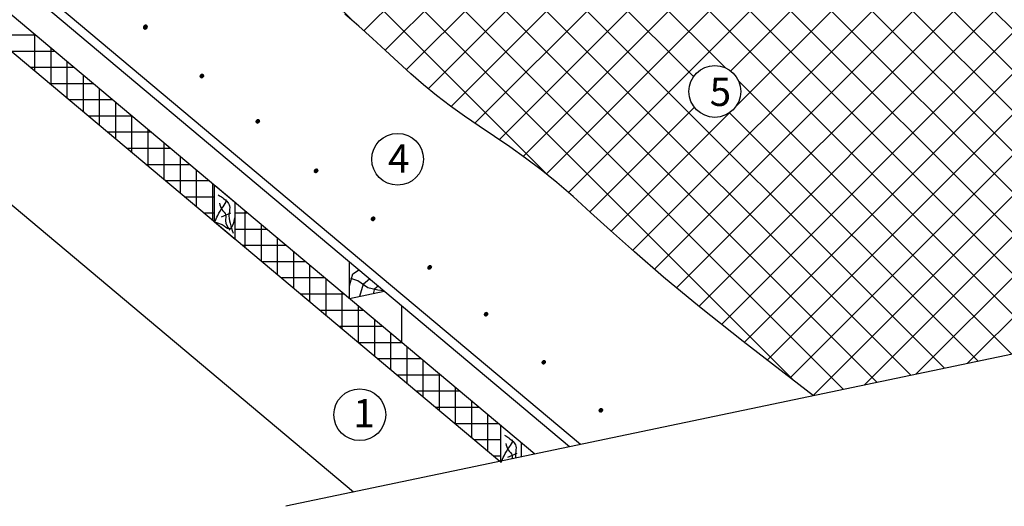
# Model space of a CAD drawing. Units: millimetres. Extents: x -3332883 to 40920555, y -16353787 to 591911.
# Drawn here: x 797528 to 809066, y 472108 to 477809 of the extents above; entities that cross this region are included whole.
import ezdxf

# ---------------------------------------------------------------- set-up
doc = ezdxf.new("R2010")
doc.units = ezdxf.units.MM
for name, color, linetype in [('Gidro', 252, 'Continuous'), ('Shing2', 90, 'Continuous'), ('Utepl', 2, 'Continuous'), ('Wood', 44, 'Continuous')]:
    doc.layers.add(name, color=color, linetype=linetype)
doc.styles.add('Тех карта', font='isocpeur.TTF', dxfattribs={"height": 265})

msp = doc.modelspace()

# ---------------------------------------------------------------- hatches: boundary and pattern name
h = msp.add_hatch()
h.set_pattern_fill('ANSI31', scale=9.179156, style=0)
h.set_pattern_definition([(135, (812500.5229, 456623.7942), (0.811330454, 0.811330454), [])])
edge = h.paths.add_edge_path()
edge.add_arc((799000.045, 477718.53), 21.758, 180, 540, ccw=False)
h = msp.add_hatch()
h.set_pattern_fill('ANSI31', scale=9.179156, style=0)
h.set_pattern_definition([(135, (812500.8094, 456630.8343), (0.811330454, 0.811330454), [])])
edge = h.paths.add_edge_path()
edge.add_arc((799000.331, 477725.57), 21.758, 180, 540, ccw=False)
h = msp.add_hatch()
h.set_pattern_fill('ANSI31', scale=9.179156, style=0)
h.set_pattern_definition([(135, (813163.336, 456054.8096), (0.811330454, 0.811330454), [])])
edge = h.paths.add_edge_path()
edge.add_arc((799662.858, 477149.545), 21.758, 180, 540, ccw=False)
h = msp.add_hatch()
h.set_pattern_fill('ANSI31', scale=9.179156, style=0)
h.set_pattern_definition([(135, (813818.5263, 455523.8217), (0.811330454, 0.811330454), [])])
edge = h.paths.add_edge_path()
edge.add_arc((800318.048, 476618.557), 21.758, 180, 540, ccw=False)
h = msp.add_hatch()
h.set_pattern_fill('ANSI31', scale=9.179156, style=0)
h.set_pattern_definition([(135, (814501.2592, 454943.7788), (0.811330454, 0.811330454), [])])
edge = h.paths.add_edge_path()
edge.add_arc((801000.781, 476038.514), 21.758, 180, 540, ccw=False)
h = msp.add_hatch()
h.set_pattern_fill('ANSI31', scale=9.179156, style=0)
h.set_pattern_definition([(135, (815169.7297, 454381.2436), (0.811330454, 0.811330454), [])])
edge = h.paths.add_edge_path()
edge.add_arc((801669.252, 475475.979), 21.758, 180, 540, ccw=False)
h = msp.add_hatch()
h.set_pattern_fill('ANSI31', scale=9.179156, style=0)
h.set_pattern_definition([(135, (815832.5427, 453812.259), (0.811330454, 0.811330454), [])])
edge = h.paths.add_edge_path()
edge.add_arc((802332.065, 474906.994), 21.758, 180, 540, ccw=False)
h = msp.add_hatch()
h.set_pattern_fill('ANSI31', scale=9.179156, style=0)
h.set_pattern_definition([(135, (816494.4845, 453263.7633), (0.811330454, 0.811330454), [])])
edge = h.paths.add_edge_path()
edge.add_arc((802994.006, 474358.499), 21.758, 180, 540, ccw=False)
h = msp.add_hatch()
h.set_pattern_fill('ANSI31', scale=9.179156, style=0)
h.set_pattern_definition([(135, (817170.4659, 452701.2281), (0.811330454, 0.811330454), [])])
edge = h.paths.add_edge_path()
edge.add_arc((803669.988, 473795.964), 21.758, 180, 540, ccw=False)
h = msp.add_hatch()
h.set_pattern_fill('ANSI31', scale=9.179156, style=0)
h.set_pattern_definition([(135, (817838.9364, 452138.693), (0.811330454, 0.811330454), [])])
edge = h.paths.add_edge_path()
edge.add_arc((804338.458, 473233.428), 21.758, 180, 540, ccw=False)
at = {"layer": 'Gidro', "ltscale": 1.5}
h = msp.add_hatch(dxfattribs=at)
h.set_pattern_fill('ANSI37', color=256, scale=106.205114, style=0)
h.set_pattern_definition([(45, (-509611.1, 216107.03), (-238.43728, 238.43728), []), (135, (-509611.1, 216107.03), (-238.43728, -238.43728), [])])
edge = h.paths.add_edge_path()
edge.add_line((810466.256, 476860.826), (810262.598, 477045.526))
edge.add_line((810262.598, 477045.526), (810074.347, 477209.181))
edge.add_line((810074.347, 477209.181), (809888.811, 477358.716))
edge.add_line((809888.811, 477358.716), (809704.162, 477497.349))
edge.add_line((809704.162, 477497.349), (809521.285, 477627.375))
edge.add_line((809521.285, 477627.375), (809341.069, 477751.085))
edge.add_line((809341.069, 477751.085), (809164.398, 477870.773))
edge.add_line((809164.398, 477870.773), (808992.16, 477988.731))
edge.add_line((808992.16, 477988.731), (808825.241, 478107.253))
edge.add_line((808825.241, 478107.253), (808664.527, 478228.63))
edge.add_line((808664.527, 478228.63), (808553.787, 478319.146))
edge.add_line((808553.787, 478319.146), (807475.393, 478089.926))
edge.add_spline(control_points=[(807475.393, 478089.926), (807375.393, 478143.475), (807165.403, 478255.922), (806759.249, 478699.748), (806312.614, 479023.369), (806230.096, 479384.342), (806229.932, 479385.061)], knot_values=[13.03606002, 13.03606002, 13.03606002, 13.03606002, 15.257398793, 17.700632881, 24.97811782, 24.99264093, 24.99264093, 24.99264093, 24.99264093], degree=3, periodic=0)
edge.add_line((806229.932, 479385.061), (806001.375, 479334.219))
edge.add_line((806001.375, 479334.218), (805759.597, 479535.452))
edge.add_line((805759.597, 479535.452), (804181.095, 479199.931))
edge.add_line((804181.095, 479199.931), (804144.155, 479230.576))
edge.add_line((804144.155, 479230.576), (803902.376, 479431.809))
edge.add_line((803902.376, 479431.809), (801770.052, 478978.57))
edge.add_line((801770.052, 478978.57), (801770.052, 478725.945))
edge.add_line((801770.052, 478725.945), (801374.368, 478641.84))
edge.add_line((801374.368, 478641.84), (801132.59, 478843.073))
edge.add_line((801132.59, 478843.073), (800337.882, 478674.152))
edge.add_line((800337.882, 478674.152), (800541.447, 478500.727))
edge.add_line((800541.447, 478500.727), (800812.39, 478283.079))
edge.add_line((800812.39, 478283.079), (800834.997, 478265.776))
edge.add_line((800834.997, 478265.776), (800967.429, 478167.673))
edge.add_line((800967.429, 478167.673), (801159.151, 478020.9))
edge.add_line((801159.151, 478020.9), (801337.05, 477875.71))
edge.add_line((801337.05, 477875.71), (801503.708, 477731.445))
edge.add_line((801503.708, 477731.445), (801661.741, 477588.708))
edge.add_line((801661.741, 477588.708), (801813.771, 477448.104))
edge.add_line((801813.771, 477448.104), (801962.416, 477310.234))
edge.add_line((801962.416, 477310.234), (802110.295, 477175.704))
edge.add_line((802110.295, 477175.704), (802260.028, 477045.115))
edge.add_line((802260.028, 477045.115), (802414.234, 476919.071))
edge.add_line((802414.234, 476919.071), (802574.947, 476797.694))
edge.add_line((802574.947, 476797.694), (802741.867, 476679.173))
edge.add_line((802741.867, 476679.173), (802914.105, 476561.214))
edge.add_line((802914.105, 476561.214), (803090.775, 476441.527))
edge.add_line((803090.775, 476441.527), (803270.992, 476317.816))
edge.add_line((803270.992, 476317.816), (803453.869, 476187.791))
edge.add_line((803453.869, 476187.791), (803638.518, 476049.157))
edge.add_line((803638.518, 476049.157), (803824.054, 475899.622))
edge.add_line((803824.054, 475899.622), (804012.305, 475735.968))
edge.add_line((804012.305, 475735.968), (804215.963, 475551.267))
edge.add_line((804215.963, 475551.267), (804450.433, 475337.668))
edge.add_line((804450.433, 475337.668), (804731.123, 475087.318))
edge.add_line((804731.123, 475087.318), (805073.439, 474792.366))
edge.add_line((805073.439, 474792.366), (805492.787, 474444.958))
edge.add_line((805492.787, 474444.958), (806004.574, 474037.242))
edge.add_line((806004.574, 474037.242), (806829.922, 473403.377))
edge.add_line((806829.922, 473403.377), (811389.227, 474358.641))
edge.add_line((811389.227, 474358.641), (811470.045, 474775.747))
edge.add_line((811470.045, 474775.747), (811707.853, 473921.405))
edge.add_line((811707.853, 473921.405), (811767.368, 474437.869))
edge.add_line((811767.368, 474437.869), (813080.215, 474712.936))
edge.add_line((813080.215, 474712.936), (812254.867, 475346.801))
edge.add_line((812254.867, 475346.801), (811743.08, 475754.517))
edge.add_line((811743.08, 475754.517), (811323.732, 476101.925))
edge.add_line((811323.732, 476101.925), (810981.417, 476396.877))
edge.add_line((810981.417, 476396.877), (810700.727, 476647.227))
edge.add_line((810700.727, 476647.227), (810466.256, 476860.826))
edge = h.paths.add_edge_path(flags=0)
edge.add_arc((805674.171, 476968.235), 303.53, 180, 360)
edge.add_arc((805674.171, 476968.235), 303.53, 0, 180)
edge = h.paths.add_edge_path(flags=0)
edge.add_arc((805320.915, 478519.786), 303.53, 180, 360)
edge.add_arc((805320.915, 478519.786), 303.53, 0, 180)

# ---------------------------------------------------------------- linework, layer by layer
at = {"color": 7}
msp.add_line((811389.227, 474358.641), (800645.944, 472107.713), dxfattribs=at)
for centre in [(805674.171, 476968.235), (801956.909, 476173.99), (801513.492, 473180.841)]:
    msp.add_circle(centre, 303.53, dxfattribs=at)
at = {"layer": 'Shing2', "color": 251, "true_color": 0x636466}
msp.add_lwpolyline([(806829.922, 473403.377), (806004.574, 474037.242), (805492.787, 474444.958), (805073.439, 474792.366), (804731.123, 475087.318), (804450.433, 475337.668), (804215.963, 475551.267), (804012.305, 475735.968), (803824.054, 475899.622), (803638.518, 476049.157), (803453.869, 476187.791), (803270.992, 476317.816), (803090.775, 476441.527), (802914.105, 476561.214), (802741.867, 476679.173), (802574.947, 476797.694), (802414.234, 476919.071), (802260.028, 477045.115), (802110.295, 477175.704), (801962.416, 477310.234), (801813.771, 477448.104), (801661.741, 477588.708), (801503.708, 477731.445), (801337.05, 477875.71)], dxfattribs=at)
at = {"layer": 'Utepl'}
for p, q in [((797198.958, 477631.334), (797708.967, 477631.334)), ((797705.726, 477206.105), (797705.726, 477634.053)), ((797424.977, 477441.682), (797934.986, 477441.682)), ((797895.378, 477046.968), (797895.378, 477474.916)), ((798085.03, 476887.831), (798085.03, 477315.779)), ((797650.995, 477252.03), (798161.004, 477252.03)), ((798274.682, 476728.694), (798274.682, 477156.642)), ((797877.013, 477062.378), (798387.023, 477062.378)), ((798464.334, 476569.557), (798464.334, 476997.505)), ((798103.032, 476872.726), (798613.041, 476872.726)), ((798653.986, 476410.42), (798653.986, 476838.369)), ((798329.05, 476683.074), (798839.06, 476683.074)), ((798843.638, 476251.283), (798843.638, 476679.232)), ((799033.29, 476092.146), (799033.29, 476520.095)), ((798555.069, 476493.422), (799065.078, 476493.422)), ((798781.087, 476303.77), (799291.096, 476303.77)), ((799222.942, 475933.009), (799222.942, 476360.958)), ((799412.594, 475773.872), (799412.594, 476201.821)), ((799007.106, 476114.118), (799517.115, 476114.118)), ((799602.246, 475614.735), (799602.246, 476042.684)), ((799233.124, 475924.466), (799743.133, 475924.466)), ((799791.898, 475455.599), (799791.898, 475883.547)), ((799459.143, 475734.814), (799812.215, 475734.814)), ((799685.161, 475545.162), (799812.215, 475545.162)), ((800053.994, 475545.162), (800195.17, 475545.162)), ((800171.202, 475137.325), (800171.202, 475565.273)), ((800053.994, 475355.51), (800421.189, 475355.51)), ((800360.854, 474978.188), (800360.854, 475406.136)), ((800550.506, 474819.051), (800550.506, 475246.999)), ((800137.198, 475165.858), (800647.207, 475165.858)), ((800740.158, 474659.914), (800740.158, 475087.862)), ((800363.216, 474976.206), (800873.225, 474976.206)), ((800929.81, 474500.777), (800929.81, 474928.726)), ((800589.235, 474786.554), (801099.244, 474786.554)), ((801119.462, 474341.64), (801119.462, 474769.589)), ((800815.253, 474596.902), (801325.262, 474596.902)), ((801309.114, 474182.503), (801309.114, 474610.452)), ((801498.766, 474023.366), (801498.766, 474451.315)), ((801041.272, 474407.25), (801551.281, 474407.25)), ((801267.29, 474217.598), (801777.299, 474217.598)), ((801688.418, 473864.229), (801688.418, 474292.178)), ((801878.07, 473705.092), (801878.07, 474133.041)), ((801493.308, 474027.946), (802003.318, 474027.946)), ((802067.722, 473545.956), (802067.722, 473973.904)), ((801719.327, 473838.294), (802229.336, 473838.294)), ((802257.374, 473386.819), (802257.374, 473814.767)), ((801945.345, 473648.642), (802455.355, 473648.642)), ((802447.026, 473227.682), (802447.026, 473655.63)), ((802171.364, 473458.99), (802681.373, 473458.99)), ((802636.678, 473068.545), (802636.678, 473496.493)), ((802826.33, 472909.408), (802826.33, 473337.356)), ((802397.382, 473269.338), (802907.391, 473269.338)), ((803015.982, 472750.271), (803015.982, 473178.22)), ((802623.401, 473079.686), (803133.41, 473079.686)), ((802849.419, 472890.034), (803167.556, 472890.034)), ((803075.438, 472700.382), (803167.556, 472700.382))]:
    msp.add_line(p, q, dxfattribs=at)
at = {"layer": 'Wood', "linetype": 'Continuous'}
for p, q in [((798152.932, 477258.803), (796030.299, 479039.904)), ((803972.982, 472804.793), (796584.123, 479004.782)), ((803155.202, 472633.452), (796030.299, 478611.956)), ((804098.842, 472831.163), (797646.434, 478245.376)), ((803563.309, 472718.958), (798152.932, 477258.803)), ((801439.437, 472273.965), (796443.685, 476465.9)), ((799812.215, 475436.907), (799812.215, 475866.499)), ((800060.546, 475658.125), (799818.767, 475861.002)), ((800053.994, 475234.031), (800053.994, 475663.623)), ((799892.16, 475498.541), (800001.53, 475544.473)), ((800053.994, 475234.031), (799812.215, 475436.907)), ((801391.896, 474540.989), (801391.896, 474970.581)), ((801391.896, 474540.989), (801391.896, 474970.581)), ((801391.896, 474540.989), (801800.387, 474627.817)), ((802004.751, 474026.743), (802004.751, 474456.335)), ((803167.556, 472621.442), (803167.556, 473051.034)), ((803409.335, 472686.697), (803409.335, 472848.158)), ((803247.501, 472683.076), (803356.87, 472729.008))]:
    msp.add_line(p, q, dxfattribs=at)
for points in [[(801394.187, 474690.463), (801430.604, 474831.834), (801499.392, 474876.264), (801501.571, 474878.553)], [(801793.233, 474633.819), (801725.649, 474639.217), (801607.631, 474668.669), (801489.613, 474748.61), (801409.529, 474778.062)], [(801515.577, 474569.289), (801556.04, 474714.698), (801625.757, 474774.349)], [(801673.384, 474597.563), (801689.569, 474658.15), (801727.408, 474689.054)]]:
    msp.add_lwpolyline(points, dxfattribs=at)
for points in [[(799812.215, 475436.907), (799849.249, 475514.339), (799912.487, 475618.155), (799948.623, 475697.145), (799948.119, 475703.064)], [(799856.025, 475755.823), (799903.453, 475724.227), (799987.017, 475627.182), (799982.5, 475541.422), (800029.928, 475308.965)], [(799869.576, 475658.778), (799897.906, 475584.816), (799941.847, 475523.367), (799939.589, 475453.404), (799990.135, 475344.194)], [(799812.215, 475436.907), (799901.195, 475408.267), (799982.5, 475360.873), (800053.994, 475496.285)], [(803167.556, 472621.442), (803204.59, 472698.874), (803267.828, 472802.69), (803303.963, 472881.68), (803303.46, 472887.599)]]:
    msp.add_spline(points, degree=3, dxfattribs=at)
for points, knots in [([(803211.365, 472940.358), (803227.02, 472930.247), (803277.852, 472897.414), (803359.462, 472829.858), (803335.99, 472736.475), (803336.081, 472689.531), (803337.531, 472671.653)], [0, 0, 0, 0, 0.375614188, 1.219694702, 1.785728496, 2.140321209, 2.140321209, 2.140321209, 2.140321209]), ([(803224.916, 472843.313), (803231.37, 472817.389), (803243.978, 472766.738), (803304.571, 472720.043), (803298.866, 472678.749), (803296.926, 472663.146)], [0, 0, 0, 0, 0.522025952, 1.01993421, 1.319052445, 1.319052445, 1.319052445, 1.319052445])]:
    msp.add_open_spline(points, degree=3, knots=knots, dxfattribs=at)

# ---------------------------------------------------------------- texts
at = {"color": 7, "char_height": 330.972, "width": 209.47907, "attachment_point": 1, "style": 'Тех карта'}
for s, insert in [('5', (805613.795, 477129.127)), ('4', (801844.843, 476347.744)), ('1', (801438.266, 473364.446))]:
    msp.add_mtext(s, dxfattribs=dict(at, insert=insert))

doc.saveas('drawing.dxf')
